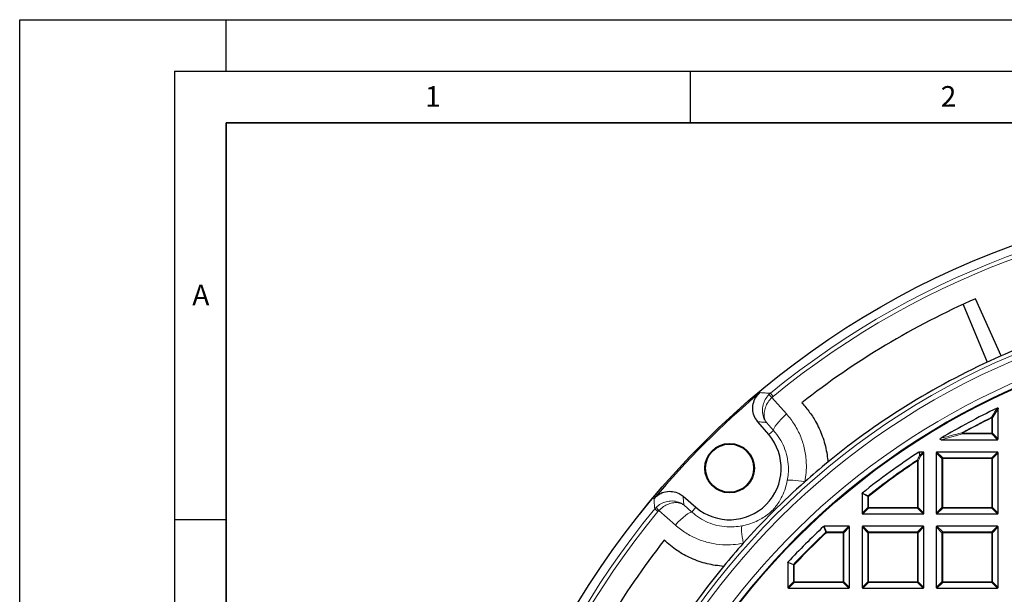
# Model space of a CAD drawing. Units: millimetres. Extents: x 0 to 420, y 0 to 297.
# Drawn here: x 0 to 95, y 241 to 297 of the extents above; entities that cross this region are included whole.
import ezdxf

# ---------------------------------------------------------------- set-up
doc = ezdxf.new("R2010")
doc.units = ezdxf.units.MM
doc.layers.add('LINIEN-DICK', color=7, linetype='Continuous', lineweight=35)
doc.layers.add('LINIEN-DÜNN', color=7, linetype='Continuous')
doc.layers.add('VORLAGE_TEXT', color=7, linetype='Continuous')
doc.styles.add('SLDTEXTSTYLE0', font='TXT', dxfattribs={"width": 0.605})

msp = doc.modelspace()

# ---------------------------------------------------------------- linework, layer by layer
at = {"color": 7, "linetype": 'Continuous', "lineweight": 25}
for p, q in [((91.4587, 269.3864), (93.7846, 263.7711)), ((95.1282, 264.3775), (92.6678, 269.9299)), ((94.8508, 256.3265), (94.8508, 259.2629)), ((72.6111, 256.7534), (71.5409, 258.0004)), ((89.3327, 256.2572), (94.7815, 256.2572)), ((87.5815, 255.0572), (87.1903, 255.0572)), ((87.6508, 249.1265), (87.6508, 254.9879)), ((88.8508, 254.9879), (88.8508, 249.1265)), ((94.7815, 255.0572), (88.9201, 255.0572)), ((94.8508, 249.1265), (94.8508, 254.9879)), ((81.6508, 251.0262), (81.6508, 249.1265)), ((64.3083, 250.7679), (65.5554, 249.6977)), ((81.7201, 249.0572), (87.5815, 249.0572)), ((88.9201, 249.0572), (94.7815, 249.0572)), ((80.3815, 247.8572), (77.9751, 247.8572)), ((80.4508, 241.9265), (80.4508, 247.7879)), ((81.6508, 247.7879), (81.6508, 241.9265)), ((87.5815, 247.8572), (81.7201, 247.8572)), ((87.6508, 241.9265), (87.6508, 247.7879)), ((88.8508, 247.7879), (88.8508, 241.9265)), ((94.7815, 247.8572), (88.9201, 247.8572)), ((94.8508, 241.9265), (94.8508, 247.7879)), ((74.4508, 244.3329), (74.4508, 241.9265)), ((74.5201, 241.8572), (80.3815, 241.8572)), ((81.7201, 241.8572), (87.5815, 241.8572)), ((88.9201, 241.8572), (94.7815, 241.8572))]:
    msp.add_line(p, q, dxfattribs=at)
at = {"color": 8, "linetype": 'Continuous', "lineweight": 18}
for p, q in [((72.6298, 260.6253), (72.7715, 260.7542)), ((72.7715, 260.7542), (73.0256, 260.4446)), ((73.0256, 260.4446), (72.9189, 260.3479)), ((72.9189, 260.3479), (74.3392, 258.7506)), ((94.8508, 259.2629), (94.2965, 258.3745)), ((73.0752, 257.1516), (72.3842, 257.929)), ((94.2272, 258.3745), (94.1964, 258.4365)), ((94.2965, 258.3745), (94.2272, 258.3745)), ((94.2272, 256.8807), (94.2272, 258.3745)), ((94.2965, 258.3745), (94.2965, 256.8807)), ((72.6111, 256.7534), (73.0752, 257.1516)), ((91.3969, 256.8114), (89.3327, 256.2572)), ((91.3969, 256.8807), (91.3631, 256.9412)), ((91.3969, 256.8807), (91.3969, 256.8114)), ((91.3969, 256.8807), (94.2272, 256.8807)), ((94.2272, 256.8114), (91.3969, 256.8114)), ((94.2272, 256.8807), (94.2272, 256.8114)), ((94.2965, 256.8807), (94.2272, 256.8807)), ((94.7815, 256.2572), (94.2272, 256.8114)), ((94.2965, 256.8807), (94.8508, 256.3265)), ((87.1903, 255.0572), (87.28, 254.7557)), ((87.28, 254.7557), (87.5815, 255.0572)), ((87.6508, 254.9879), (87.3492, 254.6864)), ((89.405, 254.4337), (88.8508, 254.9879)), ((88.9201, 255.0572), (89.4743, 254.5029)), ((94.2272, 254.5029), (94.7815, 255.0572)), ((94.8508, 254.9879), (94.2965, 254.4337)), ((86.989, 254.2754), (87.0272, 254.2176)), ((87.0965, 254.2176), (87.0272, 254.2176)), ((87.0272, 249.6807), (87.0272, 254.2176)), ((87.3492, 254.6864), (87.0965, 254.2176)), ((87.0965, 254.2176), (87.0965, 249.6807)), ((89.4743, 254.4337), (89.405, 254.4337)), ((89.405, 249.6807), (89.405, 254.4337)), ((89.4743, 254.5029), (89.4743, 254.4337)), ((89.4743, 254.5029), (94.2272, 254.5029)), ((89.4743, 254.4337), (89.4743, 249.6807)), ((94.2272, 254.4337), (89.4743, 254.4337)), ((94.2272, 254.5029), (94.2272, 254.4337)), ((94.2965, 254.4337), (94.2272, 254.4337)), ((94.2272, 249.6807), (94.2272, 254.4337)), ((94.2965, 254.4337), (94.2965, 249.6807)), ((82.205, 250.7598), (81.6508, 251.0262)), ((82.2743, 250.7598), (82.205, 250.7598)), ((82.205, 249.6807), (82.205, 250.7598)), ((82.2312, 250.814), (82.2743, 250.7598)), ((82.2743, 250.7598), (82.2743, 249.6807)), ((61.5546, 249.5374), (61.6834, 249.6791)), ((61.8641, 249.2833), (61.5546, 249.5374)), ((61.9608, 249.39), (61.8641, 249.2833)), ((63.5581, 247.9697), (61.9608, 249.39)), ((64.3798, 249.9247), (65.1572, 249.2337)), ((65.5554, 249.6977), (65.1572, 249.2337)), ((81.6508, 249.1265), (82.205, 249.6807)), ((82.2743, 249.6114), (81.7201, 249.0572)), ((82.2743, 249.6807), (82.205, 249.6807)), ((82.2743, 249.6807), (82.2743, 249.6114)), ((82.2743, 249.6807), (87.0272, 249.6807)), ((87.0272, 249.6114), (82.2743, 249.6114)), ((87.0965, 249.6807), (87.0272, 249.6807)), ((87.0272, 249.6807), (87.0272, 249.6114)), ((87.5815, 249.0572), (87.0272, 249.6114)), ((87.0965, 249.6807), (87.6508, 249.1265)), ((88.8508, 249.1265), (89.405, 249.6807)), ((89.4743, 249.6114), (88.9201, 249.0572)), ((89.4743, 249.6807), (89.405, 249.6807)), ((89.4743, 249.6807), (94.2272, 249.6807)), ((89.4743, 249.6807), (89.4743, 249.6114)), ((94.2272, 249.6114), (89.4743, 249.6114)), ((94.2272, 249.6807), (94.2272, 249.6114)), ((94.2965, 249.6807), (94.2272, 249.6807)), ((94.7815, 249.0572), (94.2272, 249.6114)), ((94.2965, 249.6807), (94.8508, 249.1265)), ((77.9751, 247.8572), (78.1936, 247.3029)), ((78.1936, 247.2337), (78.1462, 247.2842)), ((78.1936, 247.3029), (78.1936, 247.2337)), ((78.1936, 247.3029), (79.8272, 247.3029)), ((79.8272, 247.2337), (78.1936, 247.2337)), ((79.8272, 247.3029), (80.3815, 247.8572)), ((79.8272, 247.3029), (79.8272, 247.2337)), ((79.8272, 242.4807), (79.8272, 247.2337)), ((79.8965, 247.2337), (79.8272, 247.2337)), ((80.4508, 247.7879), (79.8965, 247.2337)), ((79.8965, 247.2337), (79.8965, 242.4807)), ((82.205, 247.2337), (81.6508, 247.7879)), ((81.7201, 247.8572), (82.2743, 247.3029)), ((82.2743, 247.2337), (82.205, 247.2337)), ((82.205, 242.4807), (82.205, 247.2337)), ((82.2743, 247.3029), (82.2743, 247.2337)), ((82.2743, 247.3029), (87.0272, 247.3029)), ((82.2743, 247.2337), (82.2743, 242.4807)), ((87.0272, 247.2337), (82.2743, 247.2337)), ((87.0272, 247.3029), (87.5815, 247.8572)), ((87.0272, 247.3029), (87.0272, 247.2337)), ((87.0965, 247.2337), (87.0272, 247.2337)), ((87.0272, 242.4807), (87.0272, 247.2337)), ((87.6508, 247.7879), (87.0965, 247.2337)), ((87.0965, 247.2337), (87.0965, 242.4807)), ((89.405, 247.2337), (88.8508, 247.7879)), ((88.9201, 247.8572), (89.4743, 247.3029)), ((89.4743, 247.2337), (89.405, 247.2337)), ((89.405, 242.4807), (89.405, 247.2337)), ((89.4743, 247.3029), (89.4743, 247.2337)), ((89.4743, 247.3029), (94.2272, 247.3029)), ((89.4743, 247.2337), (89.4743, 242.4807)), ((94.2272, 247.2337), (89.4743, 247.2337)), ((94.2272, 247.3029), (94.7815, 247.8572)), ((94.2272, 247.3029), (94.2272, 247.2337)), ((94.2272, 242.4807), (94.2272, 247.2337)), ((94.2965, 247.2337), (94.2272, 247.2337)), ((94.8508, 247.7879), (94.2965, 247.2337)), ((94.2965, 247.2337), (94.2965, 242.4807)), ((75.005, 244.1144), (74.4508, 244.3329)), ((75.005, 242.4807), (75.005, 244.1144)), ((75.0743, 244.1144), (75.005, 244.1144)), ((75.0743, 244.1144), (75.0237, 244.1617)), ((75.0743, 244.1144), (75.0743, 242.4807)), ((74.4508, 241.9265), (75.005, 242.4807)), ((75.0743, 242.4807), (75.005, 242.4807)), ((75.0743, 242.4807), (79.8272, 242.4807)), ((75.0743, 242.4807), (75.0743, 242.4114)), ((79.8965, 242.4807), (79.8272, 242.4807)), ((79.8272, 242.4807), (79.8272, 242.4114)), ((79.8965, 242.4807), (80.4508, 241.9265)), ((81.6508, 241.9265), (82.205, 242.4807)), ((82.2743, 242.4807), (82.205, 242.4807)), ((82.2743, 242.4807), (82.2743, 242.4114)), ((82.2743, 242.4807), (87.0272, 242.4807)), ((87.0272, 242.4807), (87.0272, 242.4114)), ((87.0965, 242.4807), (87.0272, 242.4807)), ((87.0965, 242.4807), (87.6508, 241.9265)), ((88.8508, 241.9265), (89.405, 242.4807)), ((89.4743, 242.4807), (89.405, 242.4807)), ((89.4743, 242.4807), (89.4743, 242.4114)), ((89.4743, 242.4807), (94.2272, 242.4807)), ((94.2965, 242.4807), (94.2272, 242.4807)), ((94.2272, 242.4807), (94.2272, 242.4114)), ((94.2965, 242.4807), (94.8508, 241.9265)), ((75.0743, 242.4114), (74.5201, 241.8572)), ((79.8272, 242.4114), (75.0743, 242.4114)), ((80.3815, 241.8572), (79.8272, 242.4114)), ((82.2743, 242.4114), (81.7201, 241.8572)), ((87.0272, 242.4114), (82.2743, 242.4114)), ((87.5815, 241.8572), (87.0272, 242.4114)), ((89.4743, 242.4114), (88.9201, 241.8572)), ((94.2272, 242.4114), (89.4743, 242.4114)), ((94.7815, 241.8572), (94.2272, 242.4114))]:
    msp.add_line(p, q, dxfattribs=at)
at = {"color": 8, "linetype": 'Continuous', "lineweight": 18, "flags": 128}
for points in [[(73.0752, 257.1516), (73.0781, 257.2496), (73.1332, 257.3891), (73.2385, 257.5652), (73.3905, 257.7718), (73.5837, 258.0019), (73.8117, 258.2474), (74.0665, 258.4999), (74.3392, 258.7506)], [(74.4084, 252.2925), (74.4713, 252.3191), (74.5858, 252.3335), (74.7489, 252.3353), (74.956, 252.3245), (75.2015, 252.3013), (75.4786, 252.2664), (75.7799, 252.2207), (76.0969, 252.1655)], [(65.1572, 249.2337), (65.0591, 249.2308), (64.9197, 249.1757), (64.7436, 249.0703), (64.5369, 248.9184), (64.3068, 248.7251), (64.0613, 248.4972), (63.8088, 248.2424), (63.5581, 247.9697)], [(70.0162, 247.9003), (69.9896, 247.8375), (69.9752, 247.723), (69.9734, 247.5599), (69.9842, 247.3528), (70.0074, 247.1073), (70.0423, 246.8301), (70.088, 246.5289), (70.1432, 246.2119)]]:
    msp.add_lwpolyline(points, dxfattribs=at)
at = {"color": 7, "linetype": 'Continuous', "lineweight": 25}
for centre, radius in [((124.2508, 198.0572), 81.9443), ((124.2508, 198.0572), 69), ((68.814, 253.4948), 2.4), ((68.814, 253.4948), 2.3302)]:
    msp.add_circle(centre, radius, dxfattribs=at)
at = {"color": 8, "linetype": 'Continuous', "lineweight": 18}
for radius in [81.9424, 72.0372, 71.5379, 69.0684]:
    msp.add_circle((124.2508, 198.0572), radius, dxfattribs=at)
for centre, radius, start, end in [((124.2508, 198.0572), 81.1236, 50.610375, 129.388765), ((124.2508, 198.0572), 80.723, 50.610375, 129.388765), ((124.2508, 198.0572), 69.5659, 178.290868, 89.969632), ((124.2508, 198.0572), 69.5659, 89.98423, 174.152617), ((68.4659, 255.9965), 6.2261, 44.339528, 48.027434), ((124.2508, 198.0572), 67.4457, 116.462291, 119.184069), ((124.2508, 198.0572), 67.3765, 116.462291, 119.184069), ((94.1996, 258.3298), 0.1067, 24.732502, 91.729788), ((91.516, 256.9117), 0.1557, 169.086175, 220.097893), ((94.2016, 256.9064), 0.0983, 285.111285, 344.888715), ((124.2508, 198.0572), 67.4457, 123.536697, 128.53655), ((124.2508, 198.0572), 67.3765, 123.536697, 128.53655), ((86.9989, 254.1649), 0.1109, 28.379976, 95.156721), ((87.2869, 254.663), 0.0929, 94.296161, 118.842681), ((87.2517, 254.6342), 0.1106, 28.158557, 94.980285), ((87.2543, 254.6607), 0.0983, 15.111285, 74.888715), ((89.4999, 254.408), 0.0983, 105.111285, 164.888715), ((94.2016, 254.408), 0.0983, 15.111285, 74.888715), ((82.2982, 250.7483), 0.0938, 135.573494, 172.963056), ((124.2508, 198.0572), 81.1236, 140.610375, 219.388765), ((124.2508, 198.0572), 80.723, 140.610375, 219.388765), ((66.3123, 253.8429), 6.2261, 221.971706, 225.659612), ((82.2999, 249.7064), 0.0983, 195.111285, 254.888715), ((87.0016, 249.7064), 0.0983, 285.111285, 344.888715), ((89.4999, 249.7064), 0.0983, 195.111285, 254.888715), ((94.2016, 249.7064), 0.0983, 285.111285, 344.888715), ((124.2508, 198.0572), 67.4457, 133.124001, 136.875999), ((124.2508, 198.0572), 67.3765, 133.124001, 136.875999), ((78.2029, 247.21), 0.0934, 95.737359, 127.386643), ((79.8016, 247.208), 0.0983, 15.111285, 74.888715), ((82.2999, 247.208), 0.0983, 105.111285, 164.888715), ((87.0016, 247.208), 0.0983, 15.111285, 74.888715), ((89.4999, 247.208), 0.0983, 105.111285, 164.888715), ((94.2016, 247.208), 0.0983, 15.111285, 74.888715), ((75.0979, 244.105), 0.0934, 142.613357, 174.262641), ((75.0999, 242.5064), 0.0983, 195.111285, 254.888715), ((79.8016, 242.5064), 0.0983, 285.111285, 344.888715), ((82.2999, 242.5064), 0.0983, 195.111285, 254.888715), ((87.0016, 242.5064), 0.0983, 285.111285, 344.888715), ((89.4999, 242.5064), 0.0983, 195.111285, 254.888715), ((94.2016, 242.5064), 0.0983, 285.111285, 344.888715)]:
    msp.add_arc(centre, radius, start, end, dxfattribs=at)
at = {"color": 7, "linetype": 'Continuous', "lineweight": 25}
for centre, radius, start, end in [((124.2508, 198.0572), 78.5059, 113.722105, 128.098589), ((124.2508, 198.0572), 72.4328, 111.291922, 113.707219), ((124.2508, 198.0572), 72.4328, 113.707219, 129.328274), ((124.2508, 198.0572), 81.815, 129.895965, 140.103175), ((124.2508, 198.0572), 68, 115.709837, 120.932312), ((68.814, 253.4948), 5.0036, 229.363822, 40.635318), ((124.2508, 198.0572), 68, 123.063093, 128.762208), ((124.2508, 198.0572), 72.4328, 129.328274, 131.6676), ((124.2508, 198.0572), 72.4328, 131.6676, 138.33154), ((124.2508, 198.0572), 68, 132.93895, 137.06105), ((124.2508, 198.0572), 78.5059, 141.900551, 156.277035), ((124.2508, 198.0572), 72.4328, 138.33154, 140.670866), ((124.2508, 198.0572), 72.4328, 140.670866, 156.291922)]:
    msp.add_arc(centre, radius, start, end, dxfattribs=at)
for centre, major_axis in [((94.7584, 256.3496), (0.073, -0.073)), ((87.5584, 254.9648), (0.073, 0.073)), ((88.9432, 254.9648), (-0.073, 0.073)), ((94.7584, 254.9648), (0.073, 0.073)), ((81.7432, 249.1496), (-0.073, -0.073)), ((87.5584, 249.1496), (0.073, -0.073)), ((88.9432, 249.1496), (-0.073, -0.073)), ((94.7584, 249.1496), (0.073, -0.073)), ((80.3584, 247.7648), (0.073, 0.073)), ((81.7432, 247.7648), (-0.073, 0.073)), ((87.5584, 247.7648), (0.073, 0.073)), ((88.9432, 247.7648), (-0.073, 0.073)), ((94.7584, 247.7648), (0.073, 0.073)), ((74.5432, 241.9496), (-0.073, -0.073)), ((80.3584, 241.9496), (0.073, -0.073)), ((81.7432, 241.9496), (-0.073, -0.073)), ((87.5584, 241.9496), (0.073, -0.073)), ((88.9432, 241.9496), (-0.073, -0.073)), ((94.7584, 241.9496), (0.073, -0.073))]:
    msp.add_ellipse(centre, major_axis=major_axis, ratio=0.7745967, start_param=5.6241273, end_param=6.9422433, dxfattribs=at)
for points, knots in [([(71.5409, 258.0004), (71.4114, 258.1851), (71.1523, 258.5545), (71.0237, 259.232), (71.1148, 259.9024), (71.3886, 260.4554), (71.6622, 260.7182), (71.775, 260.8265)], [0, 0, 0, 0, 0.2133563, 0.4267536, 0.6392428, 0.8513343, 1, 1, 1, 1]), ([(75.8114, 259.8374), (76.0751, 259.5347), (76.6069, 258.9246), (77.3165, 257.7799), (77.8097, 256.6613), (78.1124, 255.6176), (78.271, 254.8403), (78.3219, 254.3256), (78.3456, 254.086)], [0, 0, 0, 0, 0.1881989, 0.3794077, 0.6297594, 0.7587258, 0.8876907, 1, 1, 1, 1]), ([(94.7514, 259.3254), (94.7606, 259.329), (94.7768, 259.3354), (94.8019, 259.3351), (94.8221, 259.3272), (94.8368, 259.3131), (94.8474, 259.2933), (94.8506, 259.2757), (94.8508, 259.2645), (94.8508, 259.2629)], [0, 0, 0, 0, 0.202661, 0.354981, 0.5084169, 0.6386859, 0.7684748, 0.9681482, 1, 1, 1, 1]), ([(89.3327, 256.2572), (89.3149, 256.258), (89.2897, 256.2591), (89.2589, 256.2697), (89.2427, 256.2802), (89.2335, 256.2932), (89.2305, 256.3052), (89.2319, 256.3193), (89.2407, 256.3388), (89.2626, 256.3632), (89.2845, 256.3776), (89.2971, 256.3859)], [0, 0, 0, 0, 0.2300869, 0.3260383, 0.422889, 0.4762033, 0.52979, 0.5793718, 0.6593713, 0.8038076, 1, 1, 1, 1]), ([(87.1525, 255.046), (87.1595, 255.0497), (87.1714, 255.0561), (87.1848, 255.0569), (87.1903, 255.0572)], [0, 0, 0, 0, 0.5839322, 1, 1, 1, 1]), ([(61.4822, 250.5339), (61.6431, 250.6921), (61.9648, 251.0084), (62.612, 251.2467), (63.2882, 251.2671), (63.8787, 251.088), (64.183, 250.8614), (64.3083, 250.7679)], [0, 0, 0, 0, 0.2133564, 0.4267536, 0.639243, 0.8513344, 1, 1, 1, 1]), ([(81.6508, 251.0262), (81.6515, 251.034), (81.653, 251.0495), (81.6634, 251.0681), (81.6729, 251.0768), (81.6767, 251.0803)], [0, 0, 0, 0, 0.3745639, 0.7496616, 1, 1, 1, 1]), ([(77.9279, 247.8386), (77.9341, 247.8434), (77.9464, 247.8529), (77.9638, 247.8569), (77.9733, 247.8571), (77.9751, 247.8572)], [0, 0, 0, 0, 0.4479662, 0.8962787, 1, 1, 1, 1]), ([(68.2227, 243.9632), (67.6934, 244.0287), (66.8915, 244.128), (65.8581, 244.4417), (64.865, 244.8328), (63.6852, 245.4651), (62.8796, 246.1503), (62.4713, 246.4975)], [0, 0, 0, 0, 0.2484857, 0.3764757, 0.5044668, 0.7488675, 1, 1, 1, 1]), ([(74.4508, 244.3329), (74.4515, 244.3406), (74.453, 244.3561), (74.4618, 244.3716), (74.4682, 244.3787), (74.4693, 244.3801)], [0, 0, 0, 0, 0.4479662, 0.8962787, 1, 1, 1, 1])]:
    msp.add_open_spline(points, degree=3, knots=knots, dxfattribs=at)
at = {"color": 8, "linetype": 'Continuous', "lineweight": 18}
for points, knots in [([(71.775, 260.8265), (71.9336, 260.8153), (72.2652, 260.7917), (72.5979, 260.7671), (72.7715, 260.7542)], [0, 0, 0, 0, 0.4782782, 1, 1, 1, 1]), ([(72.3842, 257.929), (72.3835, 257.9299), (72.3816, 257.9325), (72.3762, 257.9396), (72.3623, 257.9582), (72.3251, 258.0101), (72.2254, 258.1643), (72.0657, 258.5046), (71.9693, 259.0288), (72.0389, 259.6234), (72.248, 260.1747), (72.5015, 260.4739), (72.6298, 260.6253)], [0, 0, 0, 0, 0.0012707, 0.0036887, 0.0100864, 0.0275972, 0.0758539, 0.2170147, 0.4435487, 0.635922, 0.8157136, 1, 1, 1, 1]), ([(72.3842, 257.929), (72.3837, 257.9297), (72.3822, 257.9318), (72.3782, 257.9376), (72.3679, 257.9529), (72.3405, 257.9954), (72.2686, 258.1228), (72.1645, 258.4098), (72.1387, 258.8663), (72.2705, 259.4012), (72.5228, 259.9111), (72.7858, 260.2011), (72.9189, 260.3479)], [0, 0, 0, 0, 0.0012707, 0.0036884, 0.0100857, 0.0275953, 0.0758501, 0.2170149, 0.4435486, 0.6359216, 0.8157132, 1, 1, 1, 1]), ([(74.3392, 258.7506), (74.6084, 258.4162), (75.1545, 257.7375), (75.7356, 256.5649), (76.1257, 255.304), (76.2691, 254.1299), (76.2514, 253.0723), (76.1486, 252.4692), (76.0969, 252.1655)], [0, 0, 0, 0, 0.1827801, 0.3708896, 0.5538745, 0.7423094, 0.8702218, 1, 1, 1, 1]), ([(94.1964, 258.4365), (94.2171, 258.47), (94.321, 258.6375), (94.5059, 258.9342), (94.6704, 259.1963), (94.7514, 259.3254)], [0, 0, 0, 0, 0.1125813, 0.5629069, 1, 1, 1, 1]), ([(72.3842, 257.929), (72.2596, 257.9397), (71.9781, 257.964), (71.6974, 257.9874), (71.5409, 258.0004)], [0, 0, 0, 0, 0.4426827, 1, 1, 1, 1]), ([(74.4084, 252.2925), (74.4449, 252.5144), (74.5182, 252.9613), (74.526, 253.7346), (74.4149, 254.6052), (74.1243, 255.5273), (73.6868, 256.3993), (73.2809, 256.8985), (73.0752, 257.1516)], [0, 0, 0, 0, 0.1273534, 0.2565997, 0.4396786, 0.6281608, 0.8115012, 1, 1, 1, 1]), ([(89.2971, 256.3859), (89.3438, 256.3988), (89.5772, 256.4634), (90.2629, 256.6512), (90.9074, 256.8211), (91.3631, 256.9412)], [0, 0, 0, 0, 0.0682328, 0.3411657, 1, 1, 1, 1]), ([(87.2421, 254.7444), (87.2342, 254.7708), (87.2044, 254.8713), (87.1745, 254.9718), (87.1525, 255.046)], [0, 0, 0, 0, 0.2624158, 1, 1, 1, 1]), ([(86.989, 254.2754), (87.0085, 254.3117), (87.0927, 254.4684), (87.1772, 254.6245), (87.2421, 254.7444)], [0, 0, 0, 0, 0.23200221, 1, 1, 1, 1]), ([(70.0162, 247.9003), (70.0526, 247.9078), (70.347, 247.9684), (70.8778, 248.1189), (71.5221, 248.3861), (72.084, 248.6925), (72.5469, 249.0159), (72.8654, 249.2999), (73.0963, 249.5404), (73.2879, 249.7655), (73.5967, 250.1947), (73.9272, 250.7791), (74.2257, 251.5167), (74.3516, 252.0511), (74.4084, 252.2925)], [0, 0, 0, 0, 0.0159879, 0.1290355, 0.2425054, 0.3383795, 0.4338584, 0.5045247, 0.5183787, 0.5750555, 0.6321689, 0.7625445, 0.8926933, 1, 1, 1, 1]), ([(81.6767, 251.0803), (81.7026, 251.0678), (81.8323, 251.0057), (82.0172, 250.917), (82.176, 250.8405), (82.2312, 250.814)], [0, 0, 0, 0, 0.1403325, 0.7016623, 1, 1, 1, 1]), ([(61.5546, 249.5374), (61.5417, 249.711), (61.517, 250.0437), (61.4935, 250.3753), (61.4822, 250.5339)], [0, 0, 0, 0, 0.5217218, 1, 1, 1, 1]), ([(64.3798, 249.9247), (64.3789, 249.9253), (64.3763, 249.9273), (64.3692, 249.9327), (64.3505, 249.9466), (64.2987, 249.9837), (64.1445, 250.0835), (63.8042, 250.2431), (63.28, 250.3396), (62.6854, 250.27), (62.134, 250.0609), (61.8348, 249.8074), (61.6834, 249.6791)], [0, 0, 0, 0, 0.0012707, 0.0036887, 0.0100864, 0.0275972, 0.0758539, 0.2170147, 0.4435487, 0.635922, 0.8157136, 1, 1, 1, 1]), ([(64.3798, 249.9247), (64.3791, 249.9252), (64.3769, 249.9266), (64.3711, 249.9306), (64.3559, 249.941), (64.3134, 249.9684), (64.1859, 250.0403), (63.8989, 250.1444), (63.4424, 250.1702), (62.9076, 250.0384), (62.3977, 249.7861), (62.1076, 249.5231), (61.9608, 249.39)], [0, 0, 0, 0, 0.0012707, 0.0036884, 0.0100857, 0.0275953, 0.0758501, 0.2170149, 0.4435486, 0.6359216, 0.8157132, 1, 1, 1, 1]), ([(64.3083, 250.7679), (64.3214, 250.6115), (64.3448, 250.3307), (64.369, 250.0493), (64.3798, 249.9247)], [0, 0, 0, 0, 0.5573173, 1, 1, 1, 1]), ([(65.1572, 249.2337), (65.3938, 249.0401), (65.8733, 248.6478), (66.7015, 248.2198), (67.5949, 247.9208), (68.4599, 247.7898), (69.2766, 247.782), (69.7682, 247.8607), (70.0162, 247.9003)], [0, 0, 0, 0, 0.176761, 0.3581102, 0.5356368, 0.7180004, 0.8577598, 1, 1, 1, 1]), ([(70.1432, 246.2119), (69.8146, 246.1569), (69.1515, 246.0459), (68.059, 246.0469), (66.8818, 246.2129), (65.6791, 246.6023), (64.5423, 247.1765), (63.8891, 247.7029), (63.5581, 247.9697)], [0, 0, 0, 0, 0.1403263, 0.2831377, 0.4604912, 0.6428081, 0.8190217, 1, 1, 1, 1]), ([(78.1462, 247.2842), (78.1359, 247.3104), (78.0843, 247.4412), (78.0115, 247.626), (77.9491, 247.7847), (77.9279, 247.8386)], [0, 0, 0, 0, 0.1416073, 0.7080364, 1, 1, 1, 1]), ([(74.4693, 244.3801), (74.4955, 244.3698), (74.6264, 244.3184), (74.8112, 244.2456), (74.9698, 244.183), (75.0237, 244.1617)], [0, 0, 0, 0, 0.1416073, 0.7080364, 1, 1, 1, 1])]:
    msp.add_open_spline(points, degree=3, knots=knots, dxfattribs=at)
at = {"layer": 'LINIEN-DICK'}
for p, q in [((20, 287), (20, 10)), ((410, 287), (20, 287))]:
    msp.add_line(p, q, dxfattribs=at)
at = {"layer": 'LINIEN-DÜNN'}
for p, q in [((0, 0), (0, 297)), ((0, 297), (420, 297)), ((20, 292), (20, 297)), ((15, 292), (415, 292)), ((15, 292), (15, 5)), ((65, 292), (65, 287)), ((15, 248.5), (20, 248.5))]:
    msp.add_line(p, q, dxfattribs=at)

# ---------------------------------------------------------------- texts
at = {"layer": 'VORLAGE_TEXT', "char_height": 2, "attachment_point": 2, "style": 'SLDTEXTSTYLE0'}
for s, insert in [('1', (40.051, 290.553)), ('2', (90.0332, 290.5567)), ('A', (17.561, 271.2966))]:
    msp.add_mtext(s, dxfattribs=dict(at, insert=insert))

doc.saveas('drawing.dxf')
